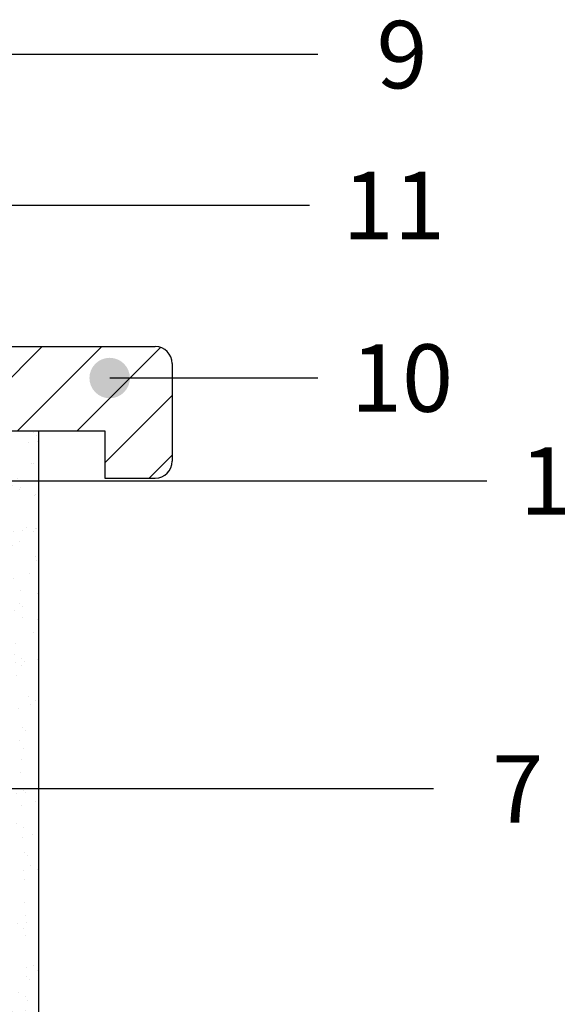
# Model space of a CAD drawing. Units: inches. Extents: x 95185 to 107644, y -6634 to -482.
# Drawn here: x 96596 to 96758, y -4917 to -4625 of the extents above; entities that cross this region are included whole.
import ezdxf
from ezdxf.enums import TextEntityAlignment as Align

# ---------------------------------------------------------------- set-up
doc = ezdxf.new("R2010")
doc.units = ezdxf.units.IN
doc.header["$MEASUREMENT"] = 0
doc.layers.add('Stora', color=7, linetype='Continuous', lineweight=25)
doc.layers.add('Tekstas', color=7, linetype='Continuous')
doc.styles.get("Standard").update_dxf_attribs({"font": 'arial.ttf'})

# ---------------------------------------------------------------- blocks, each defined once
blk = doc.blocks.new('*U52')
at = {"layer": 'Tekstas'}
h = blk.add_hatch(color=256, dxfattribs=at)
edge = h.paths.add_edge_path()
edge.add_arc((-332.96, 0), 6, 0, 360)
blk.add_line((0, 0), (-332.96, 0), dxfattribs=at)
blk.add_attdef('00', text='', height=20, dxfattribs=at).set_placement((25, 0), align=Align.MIDDLE_CENTER)
blk = doc.blocks.new('*U55')
at = {"layer": 'Tekstas'}
h = blk.add_hatch(color=256, dxfattribs=at)
edge = h.paths.add_edge_path()
edge.add_arc((-61.72, 0), 6, 0, 360)
blk.add_line((0, 0), (-61.72, 0), dxfattribs=at)
blk.add_attdef('00', text='', height=20, dxfattribs=at).set_placement((25, 0), align=Align.MIDDLE_CENTER)
blk = doc.blocks.new('*U59')
at = {"layer": 'Tekstas'}
h = blk.add_hatch(color=256, dxfattribs=at)
edge = h.paths.add_edge_path()
edge.add_arc((-332.96, 68.51), 6, 0, 360)
for p, q in [((-332.96, 0), (-332.96, 68.51)), ((0, 0), (-332.96, 0))]:
    blk.add_line(p, q, dxfattribs=at)
blk.add_attdef('00', text='', height=20, dxfattribs=at).set_placement((25, 0), align=Align.MIDDLE_CENTER)
blk = doc.blocks.new('*U70')
at = {"layer": 'Tekstas'}
h = blk.add_hatch(color=256, dxfattribs=at)
edge = h.paths.add_edge_path()
edge.add_arc((-210.69, 91.62), 6, 0, 360)
for p, q in [((-210.69, 0), (-210.69, 91.62)), ((0, 0), (-210.69, 0))]:
    blk.add_line(p, q, dxfattribs=at)
blk.add_attdef('00', text='', height=20, dxfattribs=at).set_placement((25, 0), align=Align.MIDDLE_CENTER)
blk = doc.blocks.new('*U53')
at = {"layer": 'Tekstas'}
h = blk.add_hatch(color=256, dxfattribs=at)
edge = h.paths.add_edge_path()
edge.add_arc((-153.45, 0), 6, 0, 360)
blk.add_line((0, 0), (-153.45, 0), dxfattribs=at)
blk.add_attdef('00', text='', height=20, dxfattribs=at).set_placement((25, 0), align=Align.MIDDLE_CENTER)

msp = doc.modelspace()

# ---------------------------------------------------------------- hatches: boundary and pattern name
h = msp.add_hatch()
h.set_pattern_fill('ANSI31', color=256, scale=100)
h.set_pattern_definition([(45, (21892.864, -6352.27), (-8.8388348, 8.8388348), [])])
h.paths.add_polyline_path([(96621.01, -4747.15), (96621.01, -4761.15), (96636.01, -4761.15, 0.414214), (96641.01, -4756.15), (96641.01, -4727.15, 0.414214), (96636.01, -4722.15), (96412.69, -4722.15), (96412.69, -4747.15)])
h = msp.add_hatch()
h.set_pattern_fill('AR-SAND', color=256, scale=5)
h.set_pattern_definition([(37.5, (21892.864, -6352.2706), (-0.3149668, 9.63411885), [0, -7.6, 0, -8.5, 0, -8.125]), (7.5, (21892.864, -6352.27), (8.8488835, 14.1107303), [0, -4.1, 0, -6.85, 0, -2.625]), (327.5, (21886.714, -6352.2706), (15.5707093, 0.0282953), [0, -2.5, 0, -9, 0, -11.75]), (317.5, (21886.714, -6352.27), (15.030633, 4.3883778), [0, -1.25, 0, -5.9, 0, -6.75])])
h.paths.add_polyline_path([(96591.43, -5108.31), (96601.43, -5108.31), (96601.43, -4747.15), (96591.43, -4747.15)])

# ---------------------------------------------------------------- linework, layer by layer
msp.add_line((96601.43, -5108.31), (96601.43, -4747.15))
at = {"layer": 'Stora'}
for p, q in [((96412.69, -4722.15), (96636.01, -4722.15)), ((96641.01, -4727.15), (96641.01, -4756.15)), ((96412.69, -4747.15), (96621.01, -4747.15)), ((96621.01, -4747.15), (96621.01, -4761.15)), ((96621.01, -4761.15), (96636.01, -4761.15))]:
    msp.add_line(p, q, dxfattribs=at)
for centre, start, end in [((96636.01, -4727.15), 0, 90), ((96636.01, -4756.15), 270, 0)]:
    msp.add_arc(centre, 5, start, end, dxfattribs=at)

# ---------------------------------------------------------------- block references
at = {"layer": 'Tekstas'}
for name, p, values in [('*U52', (96684.2, -4635.53), {'00': '9'}), ('*U55', (96684.2, -4731.47), {'00': '10'}), ('*U59', (96718.54, -4853.35), {'00': '7'})]:
    msp.add_blockref(name, p, dxfattribs=at).add_auto_attribs(values)
ref = msp.add_blockref('*U70', (96681.75, -4680.28), dxfattribs=dict(at, xscale=-1, rotation=180))
ref.add_attrib('00', '11', dxfattribs={"height": 20}).set_placement((96706.75, -4680.28), align=Align.MIDDLE_CENTER)
ref = msp.add_blockref('*U53', (96734.34, -4762.02), dxfattribs=dict(at, xscale=-1, rotation=180))
ref.add_attrib('00', '16', dxfattribs={"height": 20}).set_placement((96759.34, -4762.02), align=Align.MIDDLE_CENTER)

doc.saveas('drawing.dxf')
